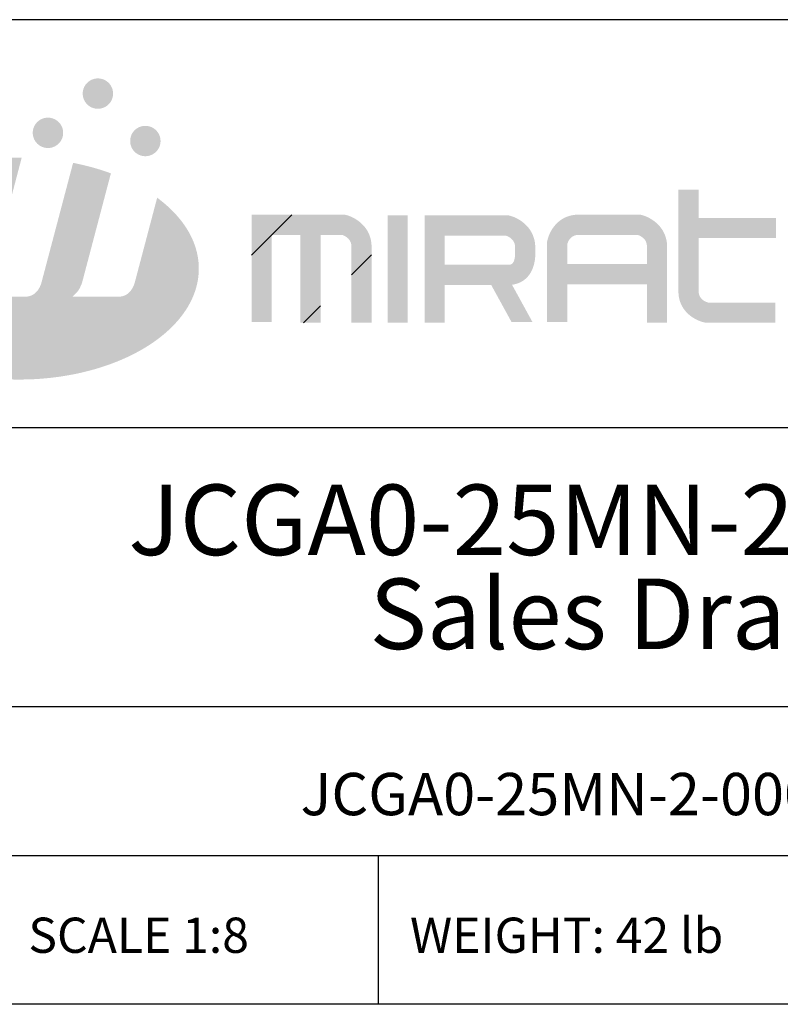
# Model space of a CAD drawing. Units: inches. Extents: x 4 to 84, y 4 to 63.
# Drawn here: x 65.3 to 74.3, y 4 to 15.6 of the extents above; entities that cross this region are included whole.
import ezdxf

# ---------------------------------------------------------------- set-up
doc = ezdxf.new("R2010")
doc.units = ezdxf.units.IN
doc.header["$LTSCALE"] = 8
doc.header["$MEASUREMENT"] = 0
for name, color, linetype in [('FORMAT', 7, 'Continuous'), ('LOGO_BLUE', 152, 'Continuous'), ('LOGO_GREEN', 134, 'Continuous')]:
    doc.layers.add(name, color=color, linetype=linetype)
doc.styles.add('SLDTEXTSTYLE0', font='TXT', dxfattribs={"width": 0.75})

# ---------------------------------------------------------------- blocks, each defined once
blk = doc.blocks.new('SW_NOTE_3')
at = {"layer": 'FORMAT', "color": 0, "char_height": 0.83333, "attachment_point": 2, "style": 'SLDTEXTSTYLE0'}
for s, insert in [('JCGA0-25MN-2-00001RX5', (6.966, 1.074)), ('Sales Drawing', (6.846, -0.037))]:
    blk.add_mtext(s, dxfattribs=dict(at, insert=insert))

msp = doc.modelspace()

# ---------------------------------------------------------------- hatches: boundary and pattern name
at = {"layer": 'LOGO_BLUE'}
h = msp.add_hatch(color=256, dxfattribs=at)
edge = h.paths.add_edge_path(flags=0)
edge.add_spline(control_points=[(67.3872, 12.6963), (67.3872, 13.0151), (67.2023, 13.3071), (66.8951, 13.5344)], knot_values=[0, 0, 0, 0, 1, 1, 1, 1], weights=[1, 1, 1, 1], degree=3, periodic=0)
edge.add_line((66.8951, 13.5344), (66.6288, 12.5256))
edge.add_spline(control_points=[(66.6288, 12.5256), (66.5936, 12.4159), (66.523, 12.364), (66.4339, 12.364)], knot_values=[0, 0, 0, 0, 1, 1, 1, 1], weights=[1, 1, 1, 1], degree=3, periodic=0)
edge.add_line((66.4339, 12.364), (65.8947, 12.364))
edge.add_spline(control_points=[(65.8947, 12.364), (65.9559, 12.4264), (65.9659, 12.4264), (66.0065, 12.5256)], knot_values=[0, 0, 0, 0, 1, 1, 1, 1], weights=[1, 1, 1, 1], degree=3, periodic=0)
edge.add_line((66.0065, 12.5256), (66.3483, 13.8226))
edge.add_spline(control_points=[(66.3483, 13.8226), (66.2087, 13.8738), (66.0592, 13.9156), (65.9016, 13.9464)], knot_values=[0, 0, 0, 0, 1, 1, 1, 1], weights=[1, 1, 1, 1], degree=3, periodic=0)
edge.add_line((65.9016, 13.9464), (65.5263, 12.5256))
edge.add_spline(control_points=[(65.5263, 12.5256), (65.4911, 12.4159), (65.4204, 12.364), (65.3313, 12.364)], knot_values=[0, 0, 0, 0, 1, 1, 1, 1], weights=[1, 1, 1, 1], degree=3, periodic=0)
edge.add_line((65.3313, 12.364), (64.7921, 12.364))
edge.add_spline(control_points=[(64.7921, 12.364), (64.853, 12.4264), (64.8636, 12.4264), (64.9039, 12.5256)], knot_values=[0, 0, 0, 0, 1, 1, 1, 1], weights=[1, 1, 1, 1], degree=3, periodic=0)
edge.add_line((64.9039, 12.5256), (65.2915, 13.9972))
edge.add_spline(control_points=[(65.2915, 13.9972), (65.2915, 14.0008), (65.2922, 14.0039), (65.2925, 14.0073)], knot_values=[0, 0, 0, 0, 1, 1, 1, 1], weights=[1, 1, 1, 1], degree=3, periodic=0)
edge.add_spline(control_points=[(65.2925, 14.0073), (65.2802, 14.0074), (65.2683, 14.0078), (65.256, 14.0078)], knot_values=[0, 0, 0, 0, 1, 1, 1, 1], weights=[1, 1, 1, 1], degree=3, periodic=0)
edge.add_spline(control_points=[(65.256, 14.0078), (65.1018, 14.0078), (64.952, 13.9975), (64.8074, 13.9786)], knot_values=[0, 0, 0, 0, 1, 1, 1, 1], weights=[1, 1, 1, 1], degree=3, periodic=0)
edge.add_line((64.8074, 13.9786), (64.4238, 12.5256))
edge.add_spline(control_points=[(64.4238, 12.5256), (64.3886, 12.4159), (64.3177, 12.364), (64.2286, 12.364)], knot_values=[0, 0, 0, 0, 1, 1, 1, 1], weights=[1, 1, 1, 1], degree=3, periodic=0)
edge.add_line((64.2286, 12.364), (63.6897, 12.364))
edge.add_spline(control_points=[(63.6897, 12.364), (63.7505, 12.4264), (63.7606, 12.4264), (63.8011, 12.5256)], knot_values=[0, 0, 0, 0, 1, 1, 1, 1], weights=[1, 1, 1, 1], degree=3, periodic=0)
edge.add_line((63.8011, 12.5256), (64.1407, 13.8141))
edge.add_spline(control_points=[(64.1407, 13.8141), (63.5311, 13.5833), (63.1244, 13.1691), (63.1244, 12.6963)], knot_values=[0, 0, 0, 0, 1, 1, 1, 1], weights=[1, 1, 1, 1], degree=3, periodic=0)
edge.add_spline(control_points=[(63.1244, 12.6963), (63.1244, 11.972), (64.0788, 11.3847), (65.256, 11.3847)], knot_values=[0, 0, 0, 0, 1, 1, 1, 1], weights=[1, 1, 1, 1], degree=3, periodic=0)
edge.add_spline(control_points=[(65.256, 11.3847), (66.4331, 11.3847), (67.3872, 11.972), (67.3872, 12.6963)], knot_values=[0, 0, 0, 0, 1, 1, 1, 1], weights=[1, 1, 1, 1], degree=3, periodic=0)
h = msp.add_hatch(color=256, dxfattribs=at)
edge = h.paths.add_edge_path(flags=0)
edge.add_spline(control_points=[(73.294, 13.295), (73.294, 13.4835), (73.294, 13.6281)], knot_values=[0, 0, 0, 1, 1, 1], weights=[1, 1, 1], degree=2, periodic=0)
edge.add_line((73.294, 13.6281), (73.0558, 13.6281))
edge.add_line((73.0558, 13.6281), (73.0558, 12.4446))
edge.add_spline(control_points=[(73.0558, 12.4446), (73.0464, 12.1883), (73.258, 12.0797), (73.3712, 12.0587)], knot_values=[0, 0, 0, 0, 1, 1, 1, 1], weights=[1, 1, 1, 1], degree=3, periodic=0)
edge.add_line((73.3712, 12.0587), (73.3821, 12.0566))
edge.add_line((73.3821, 12.0566), (74.1998, 12.0566))
edge.add_line((74.1998, 12.0566), (74.1998, 12.2951))
edge.add_spline(control_points=[(74.1998, 12.2951), (73.4388, 12.2951), (73.4087, 12.2951)], knot_values=[0, 0, 0, 1, 1, 1], weights=[1, 1, 1], degree=2, periodic=0)
edge.add_spline(control_points=[(73.4087, 12.2951), (73.3751, 12.3036), (73.294, 12.3334), (73.294, 12.4335)], knot_values=[0, 0, 0, 0, 1, 1, 1, 1], weights=[1, 1, 1, 1], degree=3, periodic=0)
edge.add_spline(control_points=[(73.294, 12.4335), (73.294, 12.4346), (73.294, 12.7501), (73.294, 13.0565)], knot_values=[0, 0, 0, 0, 1, 1, 1, 1], weights=[1, 1, 1, 1], degree=3, periodic=0)
edge.add_line((73.294, 13.0565), (74.208, 13.0565))
edge.add_line((74.208, 13.0565), (74.208, 13.295))
edge.add_line((74.208, 13.295), (73.294, 13.295))
h = msp.add_hatch(dxfattribs=at)
h.set_pattern_fill('ANSI31', color=152, scale=8, style=0)
edge = h.paths.add_edge_path(flags=0)
edge.add_spline(control_points=[(69.4287, 12.971), (69.4189, 13.1993), (69.2284, 13.3053), (69.1288, 13.3302)], knot_values=[0, 0, 0, 0, 1, 1, 1, 1], weights=[1, 1, 1, 1], degree=3, periodic=0)
edge.add_line((69.1288, 13.3302), (69.1147, 13.3336))
edge.add_line((69.1147, 13.3336), (68.0115, 13.3336))
edge.add_line((68.0115, 13.3336), (68.0115, 13.2789))
edge.add_line((68.0115, 13.2789), (68.01, 13.2789))
edge.add_line((68.01, 13.2789), (68.01, 12.0649))
edge.add_line((68.01, 12.0649), (68.2483, 12.0649))
edge.add_line((68.2483, 12.0649), (68.2483, 13.0952))
edge.add_spline(control_points=[(68.2483, 13.0952), (68.3487, 13.0952), (68.4695, 13.0952), (68.5876, 13.0952)], knot_values=[0, 0, 0, 0, 1, 1, 1, 1], weights=[1, 1, 1, 1], degree=3, periodic=0)
edge.add_line((68.5876, 13.0952), (68.5876, 12.0566))
edge.add_line((68.5876, 12.0566), (68.8261, 12.0566))
edge.add_line((68.8261, 12.0566), (68.8261, 13.0952))
edge.add_spline(control_points=[(68.8261, 13.0952), (68.9651, 13.0952), (69.0694, 13.0952), (69.0807, 13.0952)], knot_values=[0, 0, 0, 0, 1, 1, 1, 1], weights=[1, 1, 1, 1], degree=3, periodic=0)
edge.add_spline(control_points=[(69.0807, 13.0952), (69.1079, 13.086), (69.1868, 13.053), (69.1905, 12.9659)], knot_values=[0, 0, 0, 0, 1, 1, 1, 1], weights=[1, 1, 1, 1], degree=3, periodic=0)
edge.add_line((69.1905, 12.9659), (69.1905, 12.0566))
edge.add_line((69.1905, 12.0566), (69.4287, 12.0566))
edge.add_line((69.4287, 12.0566), (69.4287, 12.971))
h = msp.add_hatch(color=256, dxfattribs=at)
edge = h.paths.add_edge_path(flags=0)
edge.add_spline(control_points=[(69.4287, 12.971), (69.4189, 13.1993), (69.2284, 13.3053), (69.1288, 13.3302)], knot_values=[0, 0, 0, 0, 1, 1, 1, 1], weights=[1, 1, 1, 1], degree=3, periodic=0)
edge.add_line((69.1288, 13.3302), (69.1147, 13.3336))
edge.add_line((69.1147, 13.3336), (68.0115, 13.3336))
edge.add_line((68.0115, 13.3336), (68.0115, 13.2789))
edge.add_line((68.0115, 13.2789), (68.01, 13.2789))
edge.add_line((68.01, 13.2789), (68.01, 12.0649))
edge.add_line((68.01, 12.0649), (68.2483, 12.0649))
edge.add_line((68.2483, 12.0649), (68.2483, 13.0952))
edge.add_spline(control_points=[(68.2483, 13.0952), (68.3487, 13.0952), (68.4695, 13.0952), (68.5876, 13.0952)], knot_values=[0, 0, 0, 0, 1, 1, 1, 1], weights=[1, 1, 1, 1], degree=3, periodic=0)
edge.add_line((68.5876, 13.0952), (68.5876, 12.0566))
edge.add_line((68.5876, 12.0566), (68.8261, 12.0566))
edge.add_line((68.8261, 12.0566), (68.8261, 13.0952))
edge.add_spline(control_points=[(68.8261, 13.0952), (68.9651, 13.0952), (69.0694, 13.0952), (69.0807, 13.0952)], knot_values=[0, 0, 0, 0, 1, 1, 1, 1], weights=[1, 1, 1, 1], degree=3, periodic=0)
edge.add_spline(control_points=[(69.0807, 13.0952), (69.1079, 13.086), (69.1868, 13.053), (69.1905, 12.9659)], knot_values=[0, 0, 0, 0, 1, 1, 1, 1], weights=[1, 1, 1, 1], degree=3, periodic=0)
edge.add_line((69.1905, 12.9659), (69.1905, 12.0566))
edge.add_line((69.1905, 12.0566), (69.4287, 12.0566))
edge.add_line((69.4287, 12.0566), (69.4287, 12.971))
msp.add_hatch(color=256, dxfattribs=at).paths.add_polyline_path([(69.6184, 13.3271), (69.6184, 12.0566), (69.8567, 12.0566), (69.8567, 13.3271)], flags=0)
h = msp.add_hatch(color=256, dxfattribs=at)
edge = h.paths.add_edge_path(flags=0)
edge.add_spline(control_points=[(71.2656, 12.592), (71.3745, 12.7047), (71.3643, 12.8769), (71.3629, 12.8962)], knot_values=[0, 0, 0, 0, 1, 1, 1, 1], weights=[1, 1, 1, 1], degree=3, periodic=0)
edge.add_line((71.3629, 12.8962), (71.3632, 12.9628))
edge.add_spline(control_points=[(71.3632, 12.9628), (71.3531, 13.1911), (71.1625, 13.297), (71.0631, 13.3218)], knot_values=[0, 0, 0, 0, 1, 1, 1, 1], weights=[1, 1, 1, 1], degree=3, periodic=0)
edge.add_line((71.0631, 13.3218), (71.0488, 13.3254))
edge.add_line((71.0488, 13.3254), (70.0552, 13.3254))
edge.add_line((70.0552, 13.3254), (70.0552, 13.2842))
edge.add_line((70.0552, 13.2842), (70.0548, 13.2842))
edge.add_line((70.0548, 13.2842), (70.0548, 12.0566))
edge.add_line((70.0548, 12.0566), (70.2929, 12.0566))
edge.add_line((70.2929, 12.0566), (70.2929, 12.5038))
edge.add_line((70.2929, 12.5038), (70.8425, 12.5038))
edge.add_line((70.8425, 12.5038), (71.0837, 12.0641))
edge.add_line((71.0837, 12.0641), (71.331, 12.0641))
edge.add_line((71.331, 12.0641), (71.0887, 12.5058))
edge.add_spline(control_points=[(71.0887, 12.5058), (71.175, 12.517), (71.2319, 12.5566), (71.2656, 12.592)], knot_values=[0, 0, 0, 0, 1, 1, 1, 1], weights=[1, 1, 1, 1], degree=3, periodic=0)
edge = h.paths.add_edge_path(flags=0)
edge.add_spline(control_points=[(71.1251, 12.8868), (71.1251, 12.8824), (71.1254, 12.8777), (71.1254, 12.8724)], knot_values=[0, 0, 0, 0, 1, 1, 1, 1], weights=[1, 1, 1, 1], degree=3, periodic=0)
edge.add_spline(control_points=[(71.1254, 12.8724), (71.1253, 12.8354), (71.1178, 12.782), (71.0934, 12.7574)], knot_values=[0, 0, 0, 0, 1, 1, 1, 1], weights=[1, 1, 1, 1], degree=3, periodic=0)
edge.add_spline(control_points=[(71.0934, 12.7574), (71.0885, 12.7526), (71.0759, 12.7397), (71.0342, 12.7422)], knot_values=[0, 0, 0, 0, 1, 1, 1, 1], weights=[1, 1, 1, 1], degree=3, periodic=0)
edge.add_line((71.0342, 12.7422), (70.2929, 12.7422))
edge.add_line((70.2929, 12.7422), (70.2929, 13.087))
edge.add_spline(control_points=[(70.2929, 13.087), (70.5691, 13.087), (70.99, 13.087), (71.0147, 13.087)], knot_values=[0, 0, 0, 0, 1, 1, 1, 1], weights=[1, 1, 1, 1], degree=3, periodic=0)
edge.add_spline(control_points=[(71.0147, 13.087), (71.0421, 13.0778), (71.1209, 13.0447), (71.1251, 12.9576)], knot_values=[0, 0, 0, 0, 1, 1, 1, 1], weights=[1, 1, 1, 1], degree=3, periodic=0)
edge.add_line((71.1251, 12.9576), (71.1251, 12.8868))
h = msp.add_hatch(color=256, dxfattribs=at)
edge = h.paths.add_edge_path(flags=0)
edge.add_spline(control_points=[(72.9214, 12.9711), (72.9116, 13.1993), (72.7208, 13.3053), (72.6209, 13.3302)], knot_values=[0, 0, 0, 0, 1, 1, 1, 1], weights=[1, 1, 1, 1], degree=3, periodic=0)
edge.add_line((72.6209, 13.3302), (72.6067, 13.3337))
edge.add_line((72.6067, 13.3337), (71.8903, 13.3337))
edge.add_spline(control_points=[(71.8903, 13.3337), (71.6337, 13.3431), (71.5254, 13.1313), (71.5042, 13.0179)], knot_values=[0, 0, 0, 0, 1, 1, 1, 1], weights=[1, 1, 1, 1], degree=3, periodic=0)
edge.add_line((71.5042, 13.0179), (71.502, 13.0071))
edge.add_line((71.502, 13.0071), (71.502, 12.065))
edge.add_line((71.502, 12.065), (71.7406, 12.065))
edge.add_spline(control_points=[(71.7406, 12.065), (71.7406, 12.2867), (71.7406, 12.5121)], knot_values=[0, 0, 0, 1, 1, 1], weights=[1, 1, 1], degree=2, periodic=0)
edge.add_line((71.7406, 12.5121), (72.683, 12.5121))
edge.add_line((72.683, 12.5121), (72.683, 12.0567))
edge.add_line((72.683, 12.0567), (72.9214, 12.0567))
edge.add_line((72.9214, 12.0567), (72.9214, 12.9711))
edge = h.paths.add_edge_path(flags=0)
edge.add_spline(control_points=[(71.8858, 13.0953), (72.5366, 13.0953), (72.5729, 13.0953)], knot_values=[0, 0, 0, 1, 1, 1], weights=[1, 1, 1], degree=2, periodic=0)
edge.add_spline(control_points=[(72.5729, 13.0953), (72.6004, 13.0861), (72.6791, 13.053), (72.683, 12.9661)], knot_values=[0, 0, 0, 0, 1, 1, 1, 1], weights=[1, 1, 1, 1], degree=3, periodic=0)
edge.add_line((72.683, 12.9661), (72.683, 12.7505))
edge.add_line((72.683, 12.7505), (71.7406, 12.7505))
edge.add_spline(control_points=[(71.7406, 12.7505), (71.7406, 12.876), (71.7406, 12.9708), (71.7406, 12.9805)], knot_values=[0, 0, 0, 0, 1, 1, 1, 1], weights=[1, 1, 1, 1], degree=3, periodic=0)
edge.add_spline(control_points=[(71.7406, 12.9805), (71.7493, 13.0152), (71.7803, 13.0992), (71.8858, 13.0953)], knot_values=[0, 0, 0, 0, 1, 1, 1, 1], weights=[1, 1, 1, 1], degree=3, periodic=0)
at = {"layer": 'LOGO_GREEN'}
h = msp.add_hatch(color=256, dxfattribs=at)
edge = h.paths.add_edge_path(flags=0)
edge.add_spline(control_points=[(66.1946, 14.586), (66.2934, 14.586), (66.3741, 14.6662), (66.3741, 14.7655)], knot_values=[0, 0, 0, 0, 1, 1, 1, 1], weights=[1, 1, 1, 1], degree=3, periodic=0)
edge.add_spline(control_points=[(66.3741, 14.7655), (66.3741, 14.8647), (66.2934, 14.9446), (66.1946, 14.9446)], knot_values=[0, 0, 0, 0, 1, 1, 1, 1], weights=[1, 1, 1, 1], degree=3, periodic=0)
edge.add_spline(control_points=[(66.1946, 14.9446), (66.0956, 14.9446), (66.0153, 14.8647), (66.0153, 14.7655)], knot_values=[0, 0, 0, 0, 1, 1, 1, 1], weights=[1, 1, 1, 1], degree=3, periodic=0)
edge.add_spline(control_points=[(66.0153, 14.7655), (66.0153, 14.6662), (66.0956, 14.586), (66.1946, 14.586)], knot_values=[0, 0, 0, 0, 1, 1, 1, 1], weights=[1, 1, 1, 1], degree=3, periodic=0)
h = msp.add_hatch(color=256, dxfattribs=at)
edge = h.paths.add_edge_path(flags=0)
edge.add_spline(control_points=[(65.6045, 14.1221), (65.7034, 14.1221), (65.7839, 14.2023), (65.7839, 14.3017)], knot_values=[0, 0, 0, 0, 1, 1, 1, 1], weights=[1, 1, 1, 1], degree=3, periodic=0)
edge.add_spline(control_points=[(65.7839, 14.3017), (65.7839, 14.4007), (65.7034, 14.4807), (65.6045, 14.4807)], knot_values=[0, 0, 0, 0, 1, 1, 1, 1], weights=[1, 1, 1, 1], degree=3, periodic=0)
edge.add_spline(control_points=[(65.6045, 14.4807), (65.5053, 14.4807), (65.425, 14.4007), (65.425, 14.3017)], knot_values=[0, 0, 0, 0, 1, 1, 1, 1], weights=[1, 1, 1, 1], degree=3, periodic=0)
edge.add_spline(control_points=[(65.425, 14.3017), (65.425, 14.2023), (65.5053, 14.1221), (65.6045, 14.1221)], knot_values=[0, 0, 0, 0, 1, 1, 1, 1], weights=[1, 1, 1, 1], degree=3, periodic=0)
h = msp.add_hatch(color=256, dxfattribs=at)
edge = h.paths.add_edge_path(flags=0)
edge.add_spline(control_points=[(66.7551, 14.0253), (66.8543, 14.0253), (66.9348, 14.1055), (66.9348, 14.2048)], knot_values=[0, 0, 0, 0, 1, 1, 1, 1], weights=[1, 1, 1, 1], degree=3, periodic=0)
edge.add_spline(control_points=[(66.9348, 14.2048), (66.9348, 14.3038), (66.8543, 14.3839), (66.7551, 14.3839)], knot_values=[0, 0, 0, 0, 1, 1, 1, 1], weights=[1, 1, 1, 1], degree=3, periodic=0)
edge.add_spline(control_points=[(66.7551, 14.3839), (66.6564, 14.3839), (66.576, 14.3038), (66.576, 14.2048)], knot_values=[0, 0, 0, 0, 1, 1, 1, 1], weights=[1, 1, 1, 1], degree=3, periodic=0)
edge.add_spline(control_points=[(66.576, 14.2048), (66.576, 14.1055), (66.6564, 14.0253), (66.7551, 14.0253)], knot_values=[0, 0, 0, 0, 1, 1, 1, 1], weights=[1, 1, 1, 1], degree=3, periodic=0)

# ---------------------------------------------------------------- linework, layer by layer
at = {"layer": 'FORMAT'}
for p, q in [((84, 15.6389), (62.4, 15.6389)), ((62.4, 10.8202), (84, 10.8202)), ((62.4, 7.52), (84, 7.52)), ((62.4, 5.76), (84, 5.76)), ((69.5074, 5.76), (69.5074, 4)), ((84, 4), (4, 4))]:
    msp.add_line(p, q, dxfattribs=at)

# ---------------------------------------------------------------- block references
msp.add_blockref('SW_NOTE_3', (66.2983, 9.0696), dxfattribs=at)

# ---------------------------------------------------------------- texts
at = {"layer": 'FORMAT', "style": 'SLDTEXTSTYLE0'}
for s, insert, char_height, attachment_point in [('JCGA0-25MN-2-00001RX5 SD', (73.1299, 6.7353), 0.5, 2), ('SCALE 1:8', (66.6759, 5.0249), 0.41667, 2), ('WEIGHT: 42 lb', (69.8827, 5.0249), 0.416667, 1)]:
    msp.add_mtext(s, dxfattribs=dict(at, insert=insert, char_height=char_height, attachment_point=attachment_point))

doc.saveas('drawing.dxf')
